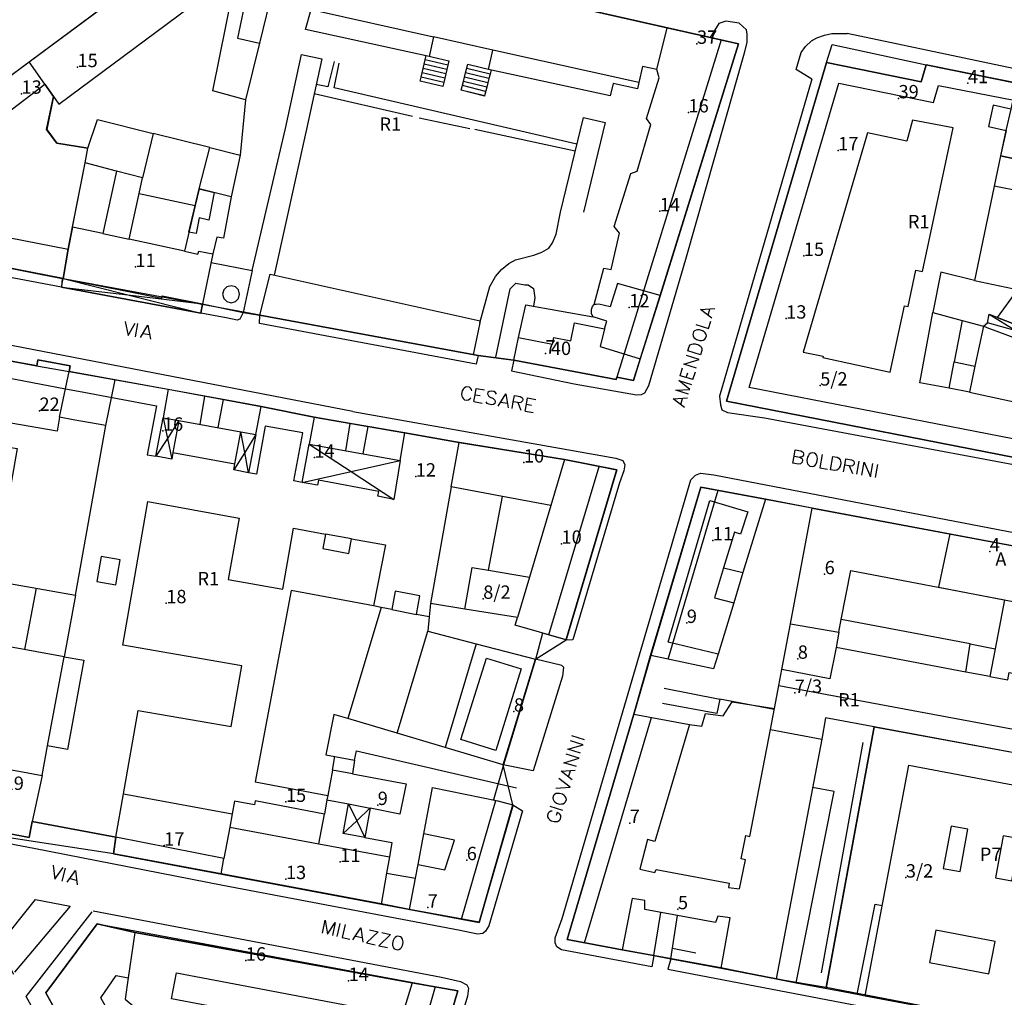
# Model space of a CAD drawing. Extents: x 685458 to 686830, y 930148 to 931865.
# Drawn here: x 686030 to 686252, y 930650 to 930869 of the extents above; entities that cross this region are included whole.
import ezdxf

# ---------------------------------------------------------------- set-up
doc = ezdxf.new("R2010")
doc.units = 0
doc.header["$MEASUREMENT"] = 0
for name, color, linetype in [('prg_ctc_64$0$ARREDO_L', 7, 'Continuous'), ('prg_ctc_64$0$CIVICI_P', 7, 'Continuous'), ('prg_ctc_64$0$CIVICI_T', 7, 'Continuous'), ('prg_ctc_64$0$DIVTERRENO_L', 7, 'Continuous'), ('prg_ctc_64$0$EDIFICI_L', 7, 'Continuous'), ('prg_ctc_64$0$FILARISIEPI_L', 7, 'Continuous'), ('prg_ctc_64$0$MARCIAPIEDI_L', 7, 'Continuous'), ('prg_ctc_64$0$MURIRECINZ_L', 7, 'Continuous'), ('prg_ctc_64$0$PRGZONE_L', 7, 'Continuous'), ('prg_ctc_64$0$PRGZONE_T', 7, 'Continuous'), ('prg_ctc_64$0$QUADRO_T', 7, 'Continuous'), ('prg_ctc_64$0$SIMBOLI_L', 7, 'Continuous'), ('prg_ctc_64$0$STRADE_L', 7, 'Continuous'), ('prg_ctc_64$0$TOPONIMI_L', 7, 'Continuous')]:
    doc.layers.add(name, color=color, linetype=linetype)
doc.styles.add('prg_ctc_64$0$Standard', font='txt')

msp = doc.modelspace()

# ---------------------------------------------------------------- linework, layer by layer
at = {"layer": 'prg_ctc_64$0$ARREDO_L'}
for points in [[(686187.95, 930864.65), (686164.52, 930788.85)], [(686090.11, 930844.73), (686093.72, 930861.37), (686098.3, 930860.38), (686094.88, 930844.61)], [(686126.81, 930859.96), (686126.580921, 930858.989783), (686126.351842, 930858.019565), (686126.120526, 930857.039876), (686125.891974, 930856.071889), (686125.662895, 930855.101672), (686125.45, 930854.2), (686120.36, 930855.39), (686120.575391, 930856.298731), (686120.805309, 930857.268751), (686121.035227, 930858.238768), (686121.26739, 930859.218258), (686121.73, 930861.17), (686126.81, 930859.96)], [(686126.580921, 930858.989783), (686121.5, 930860.19)], [(686126.120526, 930857.039876), (686121.035227, 930858.238768), (686121.03, 930858.24)], [(686126.351842, 930858.019565), (686121.26739, 930859.218258), (686121.26, 930859.22)], [(686136.31, 930857.89), (686136.065316, 930856.921184), (686135.820032, 930855.949992), (686135.575348, 930854.981176), (686135.330064, 930854.009984), (686134.840096, 930852.069976), (686134.83, 930852.03), (686129.61, 930853.35), (686129.62, 930853.39), (686130.109263, 930855.330186), (686130.598446, 930857.270392), (686131.09, 930859.22), (686136.31, 930857.89)], [(686136.07, 930856.92), (686136.065316, 930856.921184), (686130.85, 930858.24)], [(686125.67, 930855.1), (686125.662895, 930855.101672), (686120.575391, 930856.298731), (686120.57, 930856.3)], [(686125.9, 930856.07), (686125.891974, 930856.071889), (686120.805309, 930857.268751), (686120.8, 930857.27)], [(686135.330064, 930854.009984), (686130.109263, 930855.330186)], [(686135.58, 930854.98), (686135.575348, 930854.981176), (686130.36, 930856.3)], [(686135.820032, 930855.949992), (686130.598446, 930857.270392)], [(686134.840096, 930852.069976), (686129.62, 930853.39)], [(686135.08, 930853.04), (686129.87, 930854.37)], [(686261.95, 930773.35), (686194.28, 930786.56), (686214.44, 930854.91), (686235.68, 930850.58), (686236.81, 930854.4), (686322.5, 930837.72), (686320.9, 930831.58)], [(686151.91, 930825.92), (686157.05, 930847.23), (686161.92, 930846.06), (686157.08, 930825.94)], [(686068.45, 930821.48), (686070.72, 930831.19), (686074.09, 930830.36), (686072.9, 930824.12), (686070.75, 930824.65), (686070.05, 930821.16), (686068.45, 930821.48)], [(686039.41, 930779.87), (686041.57, 930790.14)], [(686049.78, 930778.04), (686051.9, 930788.29)], [(686070.94, 930778.27), (686072.06, 930784.63)], [(686076.12, 930783.88), (686074.92, 930777.55)], [(686103.67, 930772.35), (686104.66, 930778.5)], [(686108.66, 930777.8), (686107.5, 930771.65)], [(686149.3, 930731.01), (686160.59, 930768.83)], [(686176.08, 930725.53), (686187.34, 930763.47)], [(686034.11, 930741.5), (686031.54, 930727.7)], [(686042.97, 930739.91), (686040.4, 930726.09)], [(686175.17, 930719.04), (686187.69, 930716.58), (686187.01, 930713.31), (686174.78, 930715.57)], [(686157.32, 930661.83), (686172.34, 930712.46)], [(686035.48, 930699.42), (686033.23, 930689.11)], [(686129.66, 930667.16), (686137.35, 930693.82)], [(686082.02, 930568.14), (686084.09, 930564.6), (686101.23, 930573.05), (686115.08, 930621.32), (686123.82, 930652)]]:
    msp.add_lwpolyline(points, dxfattribs=at)
at = {"layer": 'prg_ctc_64$0$CIVICI_P'}
for p in [(686182.545, 930863.77), (686043.423, 930858.534), (686243.402, 930854.925), (686030.855, 930852.556), (686227.81, 930851.52), (686180.65, 930848.35), (686214.26, 930839.84), (686174.173, 930826.16), (686206.54, 930816.12), (686056.444, 930813.65), (686167.34, 930804.57), (686202.58, 930802.04), (686148.53, 930794.2), (686210.22, 930787), (686034.887, 930781.31), (686062.613, 930776.854), (686096.64, 930770.81), (686143.68, 930769.71), (686119.392, 930766.56), (686152.13, 930751.47), (686186.1, 930752.23), (686248.298, 930749.737), (686211.219, 930744.621), (686063.364, 930738.097), (686134.536, 930739.097), (686180.26, 930733.67), (686205.184, 930725.628), (686204.503, 930717.959), (686141.442, 930713.75), (686090.239, 930693.484), (686110.85, 930692.774), (686167.43, 930688.72), (686062.903, 930683.65), (686102.423, 930679.981), (686130.84, 930680.39), (686090.23, 930676.14), (686229.457, 930676.477), (686122.083, 930669.73), (686178.27, 930669.37), (686081.23, 930657.83), (686104.31, 930653.26)]:
    msp.add_point(p, dxfattribs=at)
at = {"layer": 'prg_ctc_64$0$DIVTERRENO_L'}
for points in [[(686101.04, 930859.77), (686099.62, 930854.1), (686097.05, 930854.6)], [(686155.6, 930841.24), (686101.05, 930853.91), (686102.19, 930859.42)], [(686082.67, 930812.87), (686090.11, 930844.73)], [(686094.88, 930844.61), (686087.58, 930811.82)], [(686260.12, 930826.88), (686254.75, 930827.72), (686255.33, 930830.57), (686249.27, 930831.79)], [(686133.76, 930801), (686133.777693, 930801.064926), (686136, 930809.22), (686137.32, 930811.47), (686138.64, 930813.09), (686140.31, 930814.44), (686141.82, 930815.26), (686145.93, 930816.33), (686147.72, 930816.94), (686149.24, 930817.85), (686150.08, 930819.09), (686150.92, 930820.98), (686151.91, 930825.92)], [(686082.67, 930812.87), (686080.61, 930803.43)], [(686084.36, 930802.85), (686086.66, 930812.02)], [(686143.9, 930809.66), (686144.66, 930809.62), (686145.82, 930808.8), (686146.15, 930806.68), (686145.81, 930804.83)], [(686133.87, 930801.51), (686133.777693, 930801.064926), (686132.3, 930793.94)], [(686204.8, 930652.86), (686213.34, 930695.82), (686208.49, 930696.72)], [(686172.86, 930658.95), (686174.43, 930668.65)], [(686176.66, 930658.24), (686178.2, 930667.95)]]:
    msp.add_lwpolyline(points, dxfattribs=at)
at = {"layer": 'prg_ctc_64$0$EDIFICI_L'}
for points in [[(686089.87, 930886.8), (686175.88, 930867.38)], [(686032.54, 930859.7), (686066.5, 930884.86)], [(686038.02, 930851.92), (686039.2, 930850.23), (686073.2, 930875.51)], [(686081.16, 930851.15), (686073.79, 930853.21), (686078.27, 930875.13), (686073.2, 930875.51)], [(686087.36, 930876.54), (686081.53, 930875.44), (686079.38, 930865.05), (686084.27, 930863.9)], [(686087.36, 930876.54), (686084.27, 930863.9)], [(686123.38, 930865.36), (686122.38, 930860.94), (686094.66, 930866.98), (686095.92, 930871.48)], [(686095.92, 930871.48), (686123.38, 930865.36)], [(686173.52, 930857.97), (686175.88, 930867.38)], [(686175.88, 930867.38), (686191.87, 930863.77), (686174.27, 930807.21)], [(686136.72, 930862.38), (686123.38, 930865.36)], [(686084.27, 930863.9), (686081.16, 930851.15)], [(686169.52, 930855.07), (686169.2, 930853.63), (686163.69, 930854.88), (686163.05, 930852.07), (686135.73, 930858.02), (686136.72, 930862.38)], [(686169.52, 930855.07), (686136.72, 930862.38)], [(686016.37, 930815.72), (685999.85, 930818.98), (685996.6, 930833.08), (686032.54, 930859.7)], [(686036.06, 930854.69), (686032.54, 930859.7)], [(686159.46, 930805.18), (686161.61, 930813.4), (686163.25, 930813.09), (686165.14, 930821.23), (686163.98, 930822.71), (686167.7, 930834.67), (686169.08, 930835.19), (686172.17, 930845.62), (686171.24, 930846.99), (686174.04, 930856.11), (686173.52, 930857.97)], [(686173.52, 930857.97), (686170.34, 930858.68), (686169.52, 930855.07)], [(686263.69, 930781.24), (686261.09, 930769.45), (686189.2, 930783.47), (686211.64, 930859.56), (686232.88, 930855.23), (686234.01, 930859.05), (686254.3, 930854.95)], [(686015.11, 930835.77), (686013.6, 930837.6), (686036.06, 930854.69)], [(686036.06, 930854.69), (686038.02, 930851.92)], [(686038.02, 930851.92), (686036.53, 930844.49), (686038.76, 930841.43), (686045.77, 930840.3)], [(686081.16, 930851.15), (686079.93, 930838.79)], [(686253.02, 930849.08), (686249.08, 930849.96), (686248.02, 930845.19), (686251.95, 930844.32)], [(686045.77, 930840.3), (686047.93, 930846.76), (686060.39, 930843.65)], [(686230.92, 930846.62), (686229.67, 930841.9), (686220.84, 930843.8), (686206.42, 930794.53), (686210.89, 930793.58), (686210.83, 930793.29), (686225.93, 930790), (686229.18, 930804.93), (686229.95, 930804.76), (686231.72, 930812.95), (686233.2, 930812.66), (686240.05, 930844.88), (686230.92, 930846.62)], [(686251.95, 930844.32), (686250.69, 930838.62)], [(686060.39, 930843.65), (686058.03, 930833.64)], [(686073.13, 930840.48), (686060.39, 930843.65)], [(686045.13, 930837.04), (686045.77, 930840.3)], [(686070.72, 930831.19), (686073.13, 930840.48)], [(686073.13, 930840.48), (686079.93, 930838.79)], [(686079.93, 930838.79), (686077.9, 930829.41), (686070.72, 930831.19)], [(686250.69, 930838.62), (686244.87, 930810.63), (686237.32, 930812.46), (686235.52, 930803.45)], [(686290.72, 930826.82), (686291.04, 930828.83), (686285.39, 930829.89), (686285.58, 930831.18), (686250.69, 930838.62)], [(686042.29, 930822.62), (686045.13, 930837.04)], [(686052.16, 930835.19), (686045.13, 930837.04)], [(686052.16, 930835.19), (686049.09, 930821.14)], [(686058.03, 930833.64), (686052.16, 930835.19)], [(686057.26, 930830.12), (686058.03, 930833.64)], [(686070.72, 930831.19), (686069.84, 930827.44)], [(686055, 930819.87), (686057.26, 930830.12)], [(686057.26, 930830.12), (686069.84, 930827.44)], [(686069.84, 930827.44), (686067.45, 930817.17)], [(686017.87, 930822.19), (686041.31, 930817.64)], [(686042.29, 930822.62), (686041.31, 930817.64)], [(686049.09, 930821.14), (686042.29, 930822.62)], [(686049.09, 930821.14), (686055, 930819.87)], [(686067.45, 930817.17), (686055, 930819.87)], [(686041.31, 930817.64), (686040.19, 930811.02)], [(686040.19, 930811.02), (686016.37, 930815.72)], [(686067.45, 930817.17), (686070.47, 930816.55), (686070.67, 930817.18), (686073.84, 930816.58), (686071.52, 930805.36)], [(686071.52, 930805.36), (686071.12, 930803.25), (686039.83, 930809.14), (686040.19, 930811.02)], [(686040.19, 930811.02), (686062.35, 930806.65), (686062.46, 930807.17), (686071.52, 930805.36)], [(686174.27, 930807.21), (686164.71, 930809.94), (686163.04, 930804.67), (686160.53, 930805.32), (686159.91, 930805.21), (686159.46, 930805.18)], [(686174.27, 930807.21), (686169.82, 930793.03)], [(686142.5, 930797.79), (686144.12, 930805.13), (686159.26, 930802.46)], [(686159.26, 930802.46), (686158.88, 930803.13), (686158.83, 930804.1), (686159.09, 930804.77), (686159.46, 930805.18)], [(686161.81, 930799.72), (686162.28, 930801.48), (686159.26, 930802.46)], [(686239.19, 930786.38), (686232.61, 930787.64), (686235.52, 930803.45)], [(686235.52, 930803.45), (686242.07, 930801.65)], [(686246.86, 930800.33), (686247.79, 930801.09), (686248.19, 930803.01), (686266.88, 930795.81)], [(686142.5, 930797.79), (686150.12, 930796.29), (686150.42, 930797.81), (686154.23, 930797.06), (686155.02, 930801.07), (686161.81, 930799.72)], [(686242.07, 930801.65), (686240.31, 930792.34)], [(686242.07, 930801.65), (686246.86, 930800.33)], [(686246.86, 930800.33), (686244.98, 930791.37)], [(686261.67, 930794.77), (686247.73, 930800), (686246.86, 930800.33)], [(686169.82, 930793.03), (686168.28, 930788.11), (686164.52, 930788.85), (686164.39, 930788.36), (686141.38, 930792.68), (686142.5, 930797.79)], [(686161.81, 930799.72), (686160.77, 930795.8), (686169.82, 930793.03)], [(686026.53, 930792.83), (686034.27, 930791.45), (686034.52, 930792.79), (686041.81, 930791.44), (686041.57, 930790.14), (686063.81, 930786.16), (686062.64, 930779.77)], [(686239.19, 930786.38), (686240.31, 930792.34)], [(686240.31, 930792.34), (686244.98, 930791.37)], [(686244.98, 930791.37), (686243.74, 930785.51)], [(686026.02, 930790.01), (686025.85, 930789.1), (686040.76, 930786.29), (686043.63, 930785.75), (686061.16, 930782.45), (686059.09, 930771.46), (686061.05, 930771.12)], [(686243.74, 930785.51), (686239.19, 930786.38)], [(686243.74, 930785.51), (686258.95, 930782.22)], [(686083.49, 930776), (686084.69, 930782.29), (686096.54, 930779.91), (686095.44, 930773.82)], [(686042.48, 930779.33), (686039.41, 930779.87), (686038.85, 930776.72), (686028.44, 930778.57), (686027.49, 930773.26), (686029.88, 930772.83), (686025.83, 930750.15), (686023.44, 930750.58), (686022.2, 930743.62), (686042.97, 930739.91), (686049.78, 930778.04), (686042.48, 930779.33)], [(686061.05, 930771.12), (686062.64, 930779.77)], [(686062.64, 930779.77), (686066.17, 930779.13)], [(686066.17, 930779.13), (686064.87, 930771.94)], [(686066.17, 930779.13), (686080.09, 930776.62)], [(686093.9, 930765.23), (686092.04, 930765.57), (686094, 930776.36), (686085.59, 930777.88), (686083.63, 930767.1), (686081.86, 930767.43)], [(686078.78, 930769.41), (686080.09, 930776.62)], [(686080.09, 930776.62), (686083.49, 930776)], [(686083.49, 930776), (686081.86, 930767.43)], [(686115.91, 930770.14), (686116.92, 930776.37), (686129.17, 930774.22)], [(686093.9, 930765.23), (686095.44, 930773.82)], [(686095.44, 930773.82), (686115.91, 930770.14)], [(686127.38, 930764.22), (686129.17, 930774.22)], [(686129.17, 930774.22), (686152.76, 930770.41)], [(686064.87, 930771.94), (686064.6, 930770.47), (686061.05, 930771.12)], [(686064.87, 930771.94), (686078.78, 930769.41)], [(686081.86, 930767.43), (686078.52, 930768.06), (686078.78, 930769.41)], [(686115.91, 930770.14), (686114.49, 930761.41), (686110.91, 930762.13), (686111.12, 930763.18), (686097.53, 930765.75), (686097.31, 930764.6), (686093.9, 930765.23)], [(686152.76, 930770.41), (686164.52, 930768.04), (686153.14, 930729.89), (686141.73, 930733.2), (686142.23, 930734.91)], [(686152.76, 930770.41), (686149.69, 930760.08)], [(686127.38, 930764.22), (686122.68, 930738.01)], [(686138.86, 930762.09), (686127.38, 930764.22)], [(686187.27, 930726.65), (686186.27, 930723.4), (686172.15, 930726.35), (686183.38, 930764.21), (686197.93, 930761.51), (686192.88, 930744.99)], [(686053.78, 930695.32), (686057.05, 930714.03), (686077.93, 930710.38), (686080.31, 930724.04), (686053.6, 930728.7), (686056.3, 930744.14), (686059.23, 930760.93), (686079.7, 930757.19), (686077.3, 930743.42), (686089.55, 930741.28), (686091.95, 930754.96), (686099.12, 930753.65)], [(686135.72, 930745.53), (686138.86, 930762.09)], [(686149.69, 930760.08), (686138.86, 930762.09)], [(686187.27, 930726.65), (686176.04, 930729.38), (686185.42, 930761.16), (686193.95, 930758.64), (686192.31, 930753.63), (686190.96, 930754.07), (686188.51, 930746.03)], [(686149.69, 930760.08), (686144.92, 930743.96)], [(686203.53, 930733.5), (686208.43, 930759.49), (686257.11, 930750.31)], [(686099.12, 930753.65), (686098.5, 930750.39), (686104.36, 930749.3), (686104.97, 930752.58)], [(686104.97, 930752.58), (686099.12, 930753.65)], [(686104.97, 930752.58), (686112.57, 930751.19), (686109.87, 930737.51)], [(686052.5, 930744.84), (686053, 930747.85), (686048.75, 930748.6), (686047.76, 930742.98), (686052.01, 930742.22), (686052.5, 930744.84)], [(686130.44, 930736.78), (686132.03, 930746.15), (686135.72, 930745.53)], [(686135.72, 930745.53), (686144.92, 930743.96)], [(686188.51, 930746.03), (686186.46, 930739.32), (686190.79, 930738.16)], [(686188.51, 930746.03), (686192.88, 930744.99)], [(686192.88, 930744.99), (686190.79, 930738.16)], [(686214.96, 930734.43), (686217.07, 930745.45), (686251.58, 930738.85)], [(686144.92, 930743.96), (686142.23, 930734.91)], [(686109.87, 930737.51), (686091.42, 930740.97), (686083.36, 930698), (686099.64, 930694.95)], [(686119.55, 930735.59), (686120.31, 930739.76), (686114.75, 930740.78), (686114, 930736.69)], [(686122.68, 930738.01), (686122.39, 930735.02)], [(686130.44, 930736.78), (686122.68, 930738.01)], [(686190.79, 930738.16), (686187.27, 930726.65)], [(686251.58, 930738.85), (686249.52, 930727.89)], [(686111.62, 930737.16), (686104.13, 930712.18)], [(686111.62, 930737.16), (686109.87, 930737.51)], [(686114, 930736.69), (686111.62, 930737.16)], [(686114, 930736.69), (686119.55, 930735.59)], [(686142.23, 930734.91), (686130.44, 930736.78)], [(686122.39, 930735.02), (686119.55, 930735.59)], [(686122.39, 930735.02), (686122.08, 930731.83)], [(686214.42, 930731.6), (686214.96, 930734.43)], [(686243.88, 930728.96), (686214.96, 930734.43)], [(686115.2, 930708.89), (686122.08, 930731.83)], [(686122.08, 930731.83), (686132.95, 930729)], [(686201.58, 930723.2), (686203.53, 930733.5)], [(686203.53, 930733.5), (686214.42, 930731.6)], [(686214.42, 930731.6), (686213.77, 930728.16)], [(686040.4, 930726.09), (686016.62, 930730.41), (686014.33, 930718.62), (686023.85, 930701.52), (686030.26, 930700.36), (686035.48, 930699.42), (686036.7, 930706.05)], [(686132.95, 930729), (686125.96, 930705.69)], [(686132.95, 930729), (686146.27, 930725.53), (686139.05, 930701.79), (686125.96, 930705.69)], [(686213.77, 930728.16), (686212.41, 930721.13), (686201.58, 930723.2)], [(686242.9, 930722.65), (686213.77, 930728.16)], [(686242.9, 930722.65), (686243.88, 930728.96)], [(686243.88, 930728.96), (686249.52, 930727.89)], [(686249.52, 930727.89), (686248.34, 930721.61)], [(686036.7, 930706.05), (686040.4, 930726.09)], [(686040.4, 930726.09), (686044.84, 930725.29), (686041.2, 930705.24), (686036.7, 930706.05)], [(686137.35, 930705.05), (686129.55, 930707.47), (686135.25, 930725.79), (686143.04, 930723.38), (686137.35, 930705.05)], [(686200.91, 930719.62), (686201.58, 930723.2)], [(686248.34, 930721.61), (686242.9, 930722.65)], [(686248.34, 930721.61), (686252.33, 930720.87), (686252.64, 930722.55), (686257.08, 930721.74), (686256.32, 930717.55)], [(686199.933685, 930714.446051), (686200.91, 930719.62)], [(686200.91, 930719.62), (686254.85, 930709.62), (686256.32, 930717.55)], [(686180.86, 930710.89), (686183.641, 930710.525), (686184.469, 930713.34), (686188.444, 930712.843), (686190.431, 930715.99), (686199.933685, 930714.446051)], [(686256.32, 930717.55), (686259.95, 930716.89), (686258.67, 930709.92), (686265.03, 930708.76), (686263.91, 930702.66), (686211.42, 930712.33), (686210.55, 930707.57)], [(686199.04, 930709.71), (686199.933685, 930714.446051)], [(686104.13, 930712.18), (686100.99, 930713.12), (686099.22, 930704.05), (686101.25, 930703.67)], [(686115.2, 930708.89), (686104.13, 930712.18)], [(686210.55, 930707.57), (686200.35, 930653.7), (686188, 930656.14), (686190, 930667.41), (686187.24, 930667.84), (686186.71, 930666.39), (686170.86, 930669.3), (686170.87, 930671.3), (686167.97, 930671.81), (686165.77, 930660.27), (686153.36, 930662.55), (686168.38, 930713.19), (686180.86, 930710.89)], [(686180.86, 930710.89), (686173.11, 930684.58), (686171.46, 930685.05), (686169.72, 930678.38), (686173.07, 930677.65), (686173.38, 930678.29), (686189.74, 930675.2), (686189.59, 930674.28), (686192.13, 930673.96), (686193.45, 930680.46), (686192.48, 930680.68), (686193.49, 930685.95), (686194.43, 930685.72), (686199.04, 930709.71)], [(686199.04, 930709.71), (686210.55, 930707.57)], [(686125.96, 930705.69), (686115.2, 930708.89)], [(686100.68, 930700.6), (686101.25, 930703.67)], [(686101.25, 930703.67), (686105.67, 930702.85), (686105.18, 930699.77)], [(686100.68, 930700.6), (686099.64, 930694.95)], [(686105.18, 930699.77), (686100.68, 930700.6)], [(686259.62, 930645.41), (686259.09, 930642.62), (686220.34, 930649.93), (686230.12, 930701.71), (686268.87, 930694.39), (686260.91, 930652.25)], [(686105.18, 930699.77), (686117.2, 930697.55), (686115.79, 930690.7), (686109.15, 930692.09)], [(686121.22, 930686.33), (686123.15, 930696.73), (686137.81, 930693.72), (686141.22, 930692.79), (686133.61, 930666.41), (686118.01, 930669.34)], [(686052.07, 930685.54), (686053.78, 930695.32)], [(686053.78, 930695.32), (686078.17, 930690.76)], [(686099.45, 930693.95), (686098.86, 930690.72)], [(686099.64, 930694.95), (686099.45, 930693.95)], [(686099.45, 930693.95), (686104.3, 930693.02)], [(686098.86, 930690.72), (686083.34, 930693.72), (686083.17, 930692.81), (686078.7, 930693.64), (686078.17, 930690.76)], [(686107.95, 930685.47), (686103.1, 930686.35), (686104.3, 930693.02)], [(686104.3, 930693.02), (686109.15, 930692.09)], [(686109.15, 930692.09), (686107.95, 930685.47)], [(686078.17, 930690.76), (686077.62, 930687.77)], [(686097.63, 930684.05), (686098.86, 930690.72)], [(686052.07, 930685.54), (686033.23, 930689.11), (686032.54, 930685.48), (686027.48, 930686.49)], [(686077.62, 930687.77), (686076.32, 930680.77)], [(686077.62, 930687.77), (686097.63, 930684.05)], [(686239.6, 930688.02), (686237.85, 930678.55), (686241.66, 930677.85), (686243.41, 930687.32), (686239.6, 930688.02)], [(686075.68, 930677.29), (686051.54, 930681.82), (686052.07, 930685.54)], [(686076.32, 930680.77), (686052.07, 930685.54)], [(686107.95, 930685.47), (686114.03, 930684.36), (686113.47, 930681.14)], [(686119.94, 930679.43), (686121.22, 930686.33)], [(686119.94, 930679.43), (686125.89, 930678.21), (686128.06, 930684.87), (686121.22, 930686.33)], [(686255.02, 930685.2), (686251.3, 930685.87), (686249.57, 930676.39), (686253.26, 930675.71), (686255.02, 930685.2)], [(686097.63, 930684.05), (686113.47, 930681.14)], [(686075.68, 930677.29), (686076.32, 930680.77)], [(686113.47, 930681.14), (686112.83, 930677.45)], [(686119.36, 930676.33), (686119.94, 930679.43)], [(686111.62, 930670.54), (686075.68, 930677.29)], [(686112.83, 930677.45), (686111.62, 930670.54)], [(686112.83, 930677.45), (686119.36, 930676.33)], [(686118.01, 930669.34), (686119.36, 930676.33)], [(686118.01, 930669.34), (686111.62, 930670.54)], [(686082.02, 930568.14), (686081.34, 930569.47), (686064.77, 930599.06), (686036.34, 930650.56), (686047.84, 930666.09), (686056.31, 930664.13)], [(686056.31, 930664.13), (686054.81, 930653.95)], [(686056.31, 930664.13), (686118.58, 930652.85)], [(686234.79, 930657.41), (686248.12, 930654.86), (686249.51, 930662.12), (686236.18, 930664.66), (686234.79, 930657.41)], [(686073.68, 930604.85), (686048.7, 930649.49), (686052.11, 930654.45), (686054.81, 930653.95)], [(686064.54, 930649.21), (686065.64, 930655.05), (686104.77, 930647.68), (686103.66, 930641.82), (686064.54, 930649.21)], [(686054.81, 930653.95), (686054.11, 930649.19), (686062.26, 930642.37), (686069.85, 930628.96)], [(686118.58, 930652.85), (686109.47, 930623.04)], [(686118.58, 930652.85), (686128.83, 930651.07), (686119.62, 930619.92)]]:
    msp.add_lwpolyline(points, dxfattribs=at)
at = {"layer": 'prg_ctc_64$0$FILARISIEPI_L'}
for points in [[(686118.68, 930847.43), (686096.6, 930852.52)], [(686131.54, 930844.65), (686120.18, 930847.09)], [(686155.21, 930839.62), (686132.63, 930844.5)], [(686210.539, 930655.063), (686219.844, 930706.857)], [(686182.26, 930659.5), (686177.03, 930660.58)]]:
    msp.add_lwpolyline(points, dxfattribs=at)
at = {"layer": 'prg_ctc_64$0$MARCIAPIEDI_L'}
for points in [[(686141.38, 930792.68), (686140.9, 930790.34), (686154.94, 930787.42), (686168.94, 930784.92), (686170.1, 930784.97), (686170.87, 930785.36), (686171.73, 930787), (686180.06, 930815.4), (686193.2, 930861.71), (686193.78, 930864.03), (686193.83, 930865.94), (686193.69, 930866.9), (686192.05, 930868.39), (686188.99, 930868.88), (686187.46, 930868.31), (686185.49, 930865.21)], [(686187.82, 930782.66), (686188.13, 930781.55), (686189.39, 930780.98), (686197.68, 930779.72), (686281.63, 930764.03), (686350.41, 930750.96), (686400.57, 930741.29), (686402.42, 930741.08), (686403.98, 930741.72), (686407.16, 930743.83), (686422.22, 930755.13), (686423.04, 930756.46), (686423.51, 930758.72), (686433.78, 930802.12), (686434.06, 930803.96), (686433.6, 930805.01), (686424.84, 930819.19), (686422.73, 930820.45), (686419.3, 930821.65), (686336, 930840.78), (686321.34, 930843.91), (686216.31, 930866.11)], [(686208.31, 930855.86), (686204.83, 930857.97), (686205.92, 930861.85), (686206.93, 930863.13), (686208.28, 930864.45), (686209.44, 930865.13), (686211.16, 930865.74), (686212.85, 930866.11), (686216.31, 930866.11)], [(686208.31, 930855.86), (686187.64, 930784.6), (686187.82, 930782.66)], [(686039.83, 930809.14), (685997.79, 930817.05), (685993.87, 930817.84), (685990.89, 930818.38), (685989.29, 930819.13), (685987.42, 930820.23), (685984.26, 930823.11), (685981.89, 930825.9), (685980.57, 930828.56), (685979.81, 930830.72), (685980.25, 930832.45), (685980.94, 930834.17), (685982.77, 930836.57), (685989.15, 930841.29), (685990.9, 930841.92), (685999.2, 930837.95), (685998.21, 930836.05)], [(686079.83, 930807.53), (686079.57, 930808.48), (686078.88, 930809.18), (686077.91, 930809.43), (686076.96, 930809.18), (686076.27, 930808.47), (686076.02, 930807.52), (686076.27, 930806.57), (686076.98, 930805.87), (686077.94, 930805.62), (686078.89, 930805.88), (686079.58, 930806.59), (686079.83, 930807.53)], [(686105.28, 930781.21), (685986.32, 930804.19), (685984.78, 930804.32), (685983.53, 930803.74), (685982.32, 930802.23)], [(686080.61, 930803.43), (686079.89, 930801.9), (686079.32, 930801.72), (686076.8, 930802.19), (686071.12, 930803.25)], [(686133.39, 930793.74), (686132.93, 930791.83), (686084.27, 930800.97), (686084.36, 930802.85)], [(686105.28, 930781.21), (686164.33, 930770.66), (686165.91, 930770.15), (686166.38, 930769.22), (686166.11, 930767.88), (686165.15, 930765.14), (686154.66, 930729.91), (686153.83, 930729.82), (686153.14, 930729.89)], [(686172.86, 930658.95), (686172.39, 930656.45), (686152.11, 930660.22), (686151.06, 930660.94), (686150.67, 930661.84), (686150.68, 930662.93), (686152.24, 930667.27), (686181.13, 930765.85), (686182.22, 930766.9), (686183.35, 930767.3), (686186.36, 930766.94), (686273.55, 930750.15)], [(686152.21, 930724.08), (686146.27, 930725.53)], [(686152.21, 930724.08), (686152.6, 930723.76), (686152.35, 930721.74), (686145.74, 930700.43), (686139.05, 930701.79)], [(686141.22, 930692.79), (686143.36, 930691.44), (686135.82, 930665.6), (686135.07, 930664.47), (686134.48, 930663.93), (686133.27, 930663.74), (686129.39, 930664.62), (686076.07, 930674.68), (686033.65, 930682.98), (686012.61, 930686.94), (686010.58, 930687.82), (686009.03, 930689.62)], [(686029.14, 930654.7), (686025.59, 930661.12), (686033.97, 930671.52), (686041.76, 930670.03), (686029.3, 930655.2)], [(686078.13, 930566.13), (686031.88, 930649.76), (686046.73, 930668.78)], [(686046.98, 930669.03), (686125.19, 930654.08)], [(686176.66, 930658.25), (686176.03, 930655.92), (686265.48, 930638.77), (686265.71, 930636.45), (686268.08, 930635.67), (686269.47, 930635.45), (686270.73, 930635.72), (686272.41, 930636.82), (686278.85, 930641.23)], [(686125.19, 930654.08), (686129.44, 930653.13), (686130.84, 930652.39), (686131.22, 930651.67), (686131.02, 930649.87), (686107.57, 930571.22), (686106.21, 930567.59), (686105.26, 930566.45), (686102.99, 930564.63), (686081.58, 930553.11), (686080.27, 930552.77), (686079.5, 930552.96), (686077.54, 930555)]]:
    msp.add_lwpolyline(points, dxfattribs=at)
at = {"layer": 'prg_ctc_64$0$MURIRECINZ_L'}
for points in [[(686077.9, 930829.41), (686076.19, 930820.14), (686074.72, 930820.36), (686073.84, 930816.58)], [(686244.87, 930810.63), (686256.27, 930808.23), (686260.12, 930826.88)], [(686073.44, 930814.61), (686082.67, 930812.87)], [(686086.66, 930812.02), (686133.87, 930801.51)], [(686137.37, 930793.4), (686140.62, 930808.7), (686141.85, 930809.98), (686143.9, 930809.66)], [(686199.89, 930714.23), (686187.69, 930716.58)], [(686222.35, 930710.32), (686211.55, 930651.74)], [(686105.67, 930702.85), (686106.09, 930704.92), (686142.02, 930696.62)], [(686218.55, 930650.27), (686222.53, 930670.48), (686224.17, 930670.19)], [(686187.88, 930656.16), (686176.66, 930658.25)], [(686204.8, 930652.86), (686200.35, 930653.7)], [(686218.55, 930650.27), (686214.55, 930651.02)]]:
    msp.add_lwpolyline(points, dxfattribs=at)
at = {"layer": 'prg_ctc_64$0$PRGZONE_L'}
for points in [[(686032.5625, 930859.6875), (686066.5, 930884.875), (686069.875, 930886.0625), (686073, 930886.9375), (686076.0625, 930887.5), (686079.125, 930887.875), (686081.5625, 930888), (686084.4375, 930887.875), (686089.875, 930886.8125), (686175.875, 930867.375), (686191.875, 930863.75), (686174.25, 930807.1875), (686169.8125, 930793), (686168.25, 930788.125), (686164.5, 930788.875), (686164.375, 930788.375), (686141.375, 930792.6875), (686133.375, 930793.75), (686040.1875, 930811)], [(686261.8125, 930772.375), (686261.0625, 930769.4375), (686189.1875, 930783.5), (686211.625, 930859.5625), (686212.875, 930863.625), (686234, 930859.0625), (686254.3125, 930854.9375)], [(686040.1875, 930811), (686016.375, 930815.75), (685999.875, 930819), (685996.625, 930833.0625), (686032.5625, 930859.6875)], [(686040.1875, 930811), (686041.3125, 930817.625), (686042.3125, 930822.625), (686045.125, 930837.0625), (686045.75, 930840.3125), (686038.75, 930841.4375), (686036.5, 930844.5), (686038, 930851.9375), (686036.0625, 930854.6875), (686032.5625, 930859.6875)], [(686254.3125, 930854.9375), (686253, 930849.0625), (686251.9375, 930844.3125), (686250.6875, 930838.625), (686285.5625, 930831.1875), (686283.625, 930821.1875), (686260.125, 930826.875), (686256.25, 930808.25)], [(686256.25, 930808.25), (686254.625, 930808.625), (686249.9375, 930802.3125), (686266.875, 930795.8125), (686265.0625, 930787.5625), (686263.6875, 930781.25), (686261.8125, 930772.375)], [(686019, 930794.25), (686034.25, 930791.4375), (686041.5625, 930790.125), (686063.8125, 930786.1875), (686084.6875, 930782.3125), (686096.5625, 930779.9375), (686116.9375, 930776.375), (686129.1875, 930774.25), (686152.75, 930770.4375), (686164.5, 930768.0625), (686153.125, 930729.875), (686147.875, 930731.375), (686146.25, 930725.5), (686139.0625, 930701.8125), (686136.8125, 930693.9375), (686141.25, 930692.8125), (686133.625, 930666.4375)], [(686211.5625, 930651.75), (686200.375, 930653.6875), (686187.875, 930656.1875), (686165.75, 930660.25), (686153.375, 930662.5625), (686168.375, 930713.1875), (686172.125, 930726.375), (686183.375, 930764.1875), (686197.9375, 930761.5), (686208.4375, 930759.5), (686239.3125, 930753.6875)], [(686239.3125, 930753.6875), (686236.75, 930741.6875), (686251.5625, 930738.875), (686255.1875, 930738.1875), (686259.75, 930737.3125)], [(686239.3125, 930753.6875), (686257.125, 930750.3125), (686261.8125, 930749.4375)], [(686211.5625, 930651.75), (686222.375, 930710.3125), (686263.9375, 930702.6875)], [(686133.625, 930666.4375), (686118, 930669.3125), (686111.625, 930670.5625), (686075.6875, 930677.3125), (686051.5625, 930681.8125), (686023.125, 930686.1875)], [(686012.5625, 930632), (686056.625, 930554.375), (686061.1875, 930556.8125), (686069, 930561), (686076.9375, 930565.5), (686082, 930568.125), (686081.3125, 930569.5), (686036.3125, 930650.5625), (686047.8125, 930666.0625), (686128.8125, 930651.0625), (686119.625, 930619.9375), (686105, 930570.5), (686081.625, 930557.3125), (686073.75, 930552.8125), (686065.625, 930548.25), (686042.5, 930535.3125)], [(686273.125, 930649.25), (686268.875, 930646), (686262.5625, 930641.625), (686259.0625, 930642.625), (686211.5625, 930651.75)]]:
    msp.add_lwpolyline(points, dxfattribs=at)
at = {"layer": 'prg_ctc_64$0$SIMBOLI_L'}
for points in [[(686040.19, 930811.02), (686054.765256, 930807.358515), (686071.12, 930803.25)], [(686039.83, 930809.14), (686054.765256, 930807.358515), (686071.52, 930805.36)], [(686248.19, 930803.01), (686254.257183, 930799.301277), (686261.67, 930794.77)], [(686266.88, 930795.81), (686254.257183, 930799.301277), (686247.79, 930801.09)], [(686066.17, 930779.13), (686063.616728, 930775.135526), (686061.05, 930771.12)], [(686062.64, 930779.77), (686063.616728, 930775.135526), (686064.6, 930770.47)], [(686083.49, 930776), (686080.981322, 930771.992173), (686078.52, 930768.06)], [(686081.86, 930767.43), (686080.981322, 930771.992173), (686080.09, 930776.62)], [(686095.44, 930773.82), (686104.869651, 930767.677114), (686114.49, 930761.41)], [(686093.9, 930765.23), (686104.869651, 930767.677114), (686115.91, 930770.14)], [(686103.1, 930686.35), (686106.125286, 930689.244408), (686109.11, 930692.1)], [(686104.3, 930693.02), (686106.125286, 930689.244408), (686107.95, 930685.47)]]:
    msp.add_lwpolyline(points, dxfattribs=at)
at = {"layer": 'prg_ctc_64$0$STRADE_L'}
for points in [[(686191.87, 930863.77), (686089.87, 930886.8)], [(686066.5, 930884.86), (685999.45, 930835.19)], [(685999.85, 930818.98), (686039.97, 930811.06), (686039.83, 930809.14), (686071.12, 930803.25), (686071.52, 930805.36), (686080.61, 930803.43), (686084.36, 930802.85), (686133.39, 930793.74), (686141.38, 930792.68), (686164.39, 930788.36), (686164.52, 930788.85), (686168.28, 930788.11), (686174.27, 930807.21), (686191.87, 930863.77)], [(686211.64, 930859.56), (686189.2, 930783.47), (686261.09, 930769.45), (686261.75, 930772.42), (686354.1, 930755), (686353.42, 930752.08), (686365.97, 930749.61), (686377.65, 930747.41), (686403.19, 930742.48), (686420.59999, 930755.38), (686431.36, 930800.64), (686463.09, 930788.51), (686431.36, 930800.64), (686420.45, 930819.97), (686489.51, 930803.99), (686420.45, 930819.97), (686335.43, 930839.06), (686323.37, 930841.01), (686234.01, 930859.05), (686232.88, 930855.23), (686211.64, 930859.56)], [(686133.61, 930666.41), (686141.22, 930692.79), (686139.05, 930701.79), (686146.27, 930725.53), (686153.14, 930729.89), (686164.52, 930768.04), (686152.76, 930770.41), (686129.17, 930774.22), (686116.92, 930776.37), (686108.66, 930777.8), (686104.63, 930778.5), (686096.54, 930779.91), (686084.69, 930782.29), (686076.11, 930783.88), (686072.06, 930784.63), (686041.57, 930790.14), (686041.81, 930791.44), (686034.52, 930792.79), (686034.27, 930791.45), (686026.53, 930792.83)], [(686266.13, 930748.61), (686208.43, 930759.49), (686197.93, 930761.51), (686183.38, 930764.21), (686172.15, 930726.35), (686168.38, 930713.19), (686153.36, 930662.55), (686165.77, 930660.27), (686172.86, 930658.95), (686176.66, 930658.25), (686188, 930656.14), (686200.35, 930653.7), (686204.8, 930652.86), (686214.55, 930651.02), (686218.55, 930650.27), (686220.34, 930649.93), (686259.09, 930642.62)], [(686023.38, 930687.31), (686032.54, 930685.48), (686033.23, 930689.11), (686052.07, 930685.54), (686051.54, 930681.82), (686133.61, 930666.41)], [(686042.53, 930535.33), (686073.72, 930552.79), (686081.61, 930557.35), (686105.03, 930570.53), (686128.83, 930651.07), (686118.58, 930652.85), (686056.31, 930664.13), (686047.84, 930666.09), (686036.34, 930650.56), (686081.34, 930569.47), (686082.02, 930568.14), (686076.91, 930565.49), (686068.99, 930560.99), (686056.64, 930554.36), (685987.06, 930676.97), (685956.98, 930682.63), (685923.04, 930567.62), (686042.53, 930535.33)]]:
    msp.add_lwpolyline(points, dxfattribs=at)
at = {"layer": 'prg_ctc_64$0$TOPONIMI_L'}
for points in [[(686185.87779, 930802.13086), (686183.3451, 930804.10358), (686186.54838, 930804.316)], [(686185.04753, 930802.83396), (686185.46665, 930804.19967)], [(686054.13457, 930801.37628), (686054.7809, 930798.2317), (686056.39063, 930801.00927)], [(686056.47295, 930797.95645), (686056.95464, 930800.91752)], [(686057.60098, 930797.77294), (686059.2107, 930800.55052), (686059.85703, 930797.40594)], [(686182.2973, 930800.68931), (686185.16528, 930799.80916), (686185.66823, 930801.44801)], [(686058.18455, 930798.69115), (686059.59459, 930798.46178)], [(686181.62671, 930798.50418), (686181.67945, 930798.18913), (686181.86877, 930797.83216), (686182.1, 930797.61177), (686182.4678, 930797.34946), (686183.15066, 930797.1399), (686183.60228, 930797.15074), (686183.91733, 930797.20348), (686184.2743, 930797.3928), (686184.49469, 930797.62403), (686184.66234, 930798.17031), (686184.60959, 930798.48537), (686184.42028, 930798.84233), (686184.18905, 930799.06273), (686183.82125, 930799.32503), (686183.13839, 930799.53459), (686182.68677, 930799.52376), (686182.37171, 930799.47101), (686182.01475, 930799.28169), (686181.79436, 930799.05046), (686181.62671, 930798.50418)], [(686183.36307, 930793.93662), (686180.49509, 930794.81677), (686180.78847, 930795.77277), (686181.05078, 930796.14057), (686181.40774, 930796.32988), (686181.72279, 930796.38263), (686182.17442, 930796.39347), (686182.85727, 930796.18391), (686183.22507, 930795.9216), (686183.4563, 930795.70121), (686183.64562, 930795.34424), (686183.65645, 930794.89262), (686183.36307, 930793.93662)], [(686182.44101, 930790.93207), (686179.57302, 930791.81222), (686183.02778, 930792.84406), (686180.15979, 930793.72421)], [(686181.64468, 930788.33722), (686180.142401, 930788.798252), (686178.7767, 930789.21737), (686179.32155, 930790.99279)], [(686180.142401, 930788.798252), (686180.4777, 930789.89082)], [(686181.64468, 930788.33722), (686182.18954, 930790.11264)], [(686132.01439, 930785.81351), (686131.92581, 930786.12042), (686131.69675, 930786.45328), (686131.44174, 930786.64566), (686130.87982, 930786.74946), (686130.57291, 930786.66088), (686130.24005, 930786.43182), (686130.04767, 930786.17681), (686129.82934, 930785.78132), (686129.69959, 930785.07892), (686129.76222, 930784.63153), (686129.8508, 930784.32461), (686130.07986, 930783.99175), (686130.33487, 930783.79937), (686130.89679, 930783.69557), (686131.2037, 930783.78415), (686131.53656, 930784.01322), (686131.72894, 930784.26823)], [(686180.6388, 930785.05953), (686177.77081, 930785.93968), (686180.97409, 930786.15209), (686178.4414, 930788.12481), (686181.30939, 930787.24466)], [(686132.44208, 930783.41012), (686132.727526, 930784.955411), (686132.98702, 930786.36021), (686134.81327, 930786.02287)], [(686132.727526, 930784.955411), (686133.85137, 930784.74781)], [(686137.54503, 930785.08243), (686137.31597, 930785.41529), (686136.92048, 930785.63362), (686136.35856, 930785.73742), (686135.91116, 930785.67479), (686135.5783, 930785.44573), (686135.5264, 930785.16476), (686135.61498, 930784.85785), (686135.72952, 930784.69142), (686135.98453, 930784.49904), (686136.77551, 930784.06238), (686137.03052, 930783.87), (686137.14505, 930783.70357), (686137.23363, 930783.39666), (686137.15578, 930782.97522), (686136.82292, 930782.74616), (686136.37553, 930782.68353), (686135.81361, 930782.78733), (686135.41812, 930783.00566), (686135.18906, 930783.33852)], [(686137.92082, 930782.39808), (686139.58961, 930785.14057), (686140.1685, 930781.98288)], [(686141.01139, 930781.82718), (686141.29683, 930783.37247), (686141.55633, 930784.77727), (686142.82066, 930784.54372), (686143.21615, 930784.32539), (686143.33068, 930784.15896), (686143.41926, 930783.85205), (686143.36736, 930783.57109), (686143.17498, 930783.31608), (686143.00855, 930783.20155), (686142.56116, 930783.13892), (686142.2802, 930783.19082), (686141.29683, 930783.37247)], [(686132.44208, 930783.41012), (686134.26832, 930783.07278)], [(686138.52391, 930783.30359), (686139.92871, 930783.04409)], [(686142.2802, 930783.19082), (686142.97811, 930781.46388)], [(686143.96148, 930781.28223), (686144.24692, 930782.82752), (686144.50642, 930784.23232), (686146.33267, 930783.89497)], [(686144.24692, 930782.82752), (686145.37077, 930782.61992)], [(686179.71673, 930782.05497), (686177.18405, 930784.02769), (686180.38733, 930784.2401)], [(686178.88648, 930782.75807), (686179.30559, 930784.12377)], [(686143.96148, 930781.28223), (686145.78772, 930780.94488)], [(686204.08898, 930769.59552), (686204.36166, 930771.14311), (686204.60955, 930772.55001), (686205.87576, 930772.32691), (686206.27304, 930772.11185), (686206.38894, 930771.94637), (686206.48005, 930771.6402), (686206.43048, 930771.35882), (686206.24021, 930771.10223), (686206.07473, 930770.98633), (686205.62787, 930770.92001)], [(686208.40818, 930771.8807), (686208.10201, 930771.78959), (686207.77105, 930771.55778), (686207.58078, 930771.30119), (686207.36573, 930770.90391), (686207.24178, 930770.20046), (686207.3081, 930769.75361), (686207.39921, 930769.44744), (686207.63101, 930769.11648), (686207.8876, 930768.92621), (686208.45036, 930768.82705), (686208.75653, 930768.91816), (686209.08749, 930769.14996), (686209.27776, 930769.40655), (686209.49282, 930769.80383), (686209.61676, 930770.50728), (686209.55044, 930770.95414), (686209.45933, 930771.26031), (686209.22753, 930771.59127), (686208.97094, 930771.78154), (686208.40818, 930771.8807)], [(686210.65922, 930771.48407), (686210.13864, 930768.52958), (686211.82692, 930768.23211)], [(686204.36166, 930771.14311), (686205.62787, 930770.92001), (686206.02515, 930770.70495), (686206.14105, 930770.53947), (686206.23216, 930770.2333), (686206.15779, 930769.81123), (686205.96752, 930769.55464), (686205.80204, 930769.43874), (686205.35519, 930769.37242), (686204.08898, 930769.59552)], [(686212.53037, 930768.10816), (686213.05095, 930771.06265), (686214.03578, 930770.88912), (686214.43306, 930770.67407), (686214.66486, 930770.34311), (686214.75597, 930770.03694), (686214.82229, 930769.59008), (686214.69834, 930768.88663), (686214.48329, 930768.48935), (686214.29302, 930768.23276), (686213.96206, 930768.00096), (686213.5152, 930767.93464), (686212.53037, 930768.10816)], [(686215.48486, 930767.58758), (686215.75754, 930769.13517), (686216.00544, 930770.54207), (686217.27164, 930770.31897), (686217.66893, 930770.10391), (686217.78483, 930769.93843), (686217.87594, 930769.63226), (686217.82636, 930769.35088), (686217.63609, 930769.09429), (686217.47061, 930768.97839), (686217.02375, 930768.91207), (686216.74237, 930768.96165), (686215.75754, 930769.13517)], [(686216.74237, 930768.96165), (686217.45452, 930767.24053)], [(686218.43935, 930767.06701), (686218.95992, 930770.0215)], [(686219.56487, 930766.86869), (686220.08544, 930769.82318), (686221.53453, 930766.52164), (686222.0551, 930769.47613)], [(686222.66004, 930766.32333), (686223.18062, 930769.27782)], [(686156.39842, 930704.41189), (686153.53057, 930705.29247), (686156.98547, 930706.32379), (686154.11762, 930707.20437)], [(686157.32093, 930707.41631), (686154.45308, 930708.29689)], [(686155.47591, 930701.40747), (686152.60805, 930702.28805), (686156.06296, 930703.31938), (686153.19511, 930704.19996)], [(686154.55339, 930698.40306), (686152.021, 930700.37615), (686155.22431, 930700.58809)], [(686153.72324, 930699.10628), (686154.14256, 930700.47192)], [(686150.84689, 930696.55235), (686154.05021, 930696.76428), (686151.51781, 930698.73738)], [(686150.17598, 930694.36732), (686150.22868, 930694.05226), (686150.41794, 930693.69526), (686150.64914, 930693.47483), (686151.0169, 930693.21247), (686151.69972, 930693.00281), (686152.15135, 930693.01358), (686152.46641, 930693.06628), (686152.8234, 930693.25554), (686153.04383, 930693.48674), (686153.21156, 930694.033), (686153.15886, 930694.34806), (686152.9696, 930694.70505), (686152.7384, 930694.92548), (686152.37064, 930695.18784), (686151.68782, 930695.3975), (686151.23619, 930695.38674), (686150.92113, 930695.33404), (686150.56414, 930695.14477), (686150.34371, 930694.91358), (686150.17598, 930694.36732)], [(686152.45678, 930691.57484), (686149.58892, 930692.45542)], [(686150.02015, 930691.42637), (686149.70509, 930691.37367), (686149.3481, 930691.1844), (686149.12767, 930690.95321), (686148.95994, 930690.40695), (686149.01264, 930690.09189), (686149.2019, 930689.7349), (686149.4331, 930689.51447), (686149.80086, 930689.2521), (686150.48368, 930689.04244), (686150.93531, 930689.05321), (686151.25037, 930689.10591), (686151.60736, 930689.29517), (686151.82779, 930689.52637), (686151.99552, 930690.07263), (686151.94282, 930690.38769), (686151.75356, 930690.74468), (686151.52236, 930690.96511), (686151.11267, 930691.09091), (686150.90301, 930690.40809)], [(686037.95522, 930679.29624), (686038.33224, 930676.10814), (686040.17197, 930678.73902)], [(686039.99481, 930675.69023), (686040.72616, 930678.59972)], [(686041.10318, 930675.41162), (686042.94291, 930678.04249), (686043.31993, 930674.85439)], [(686041.76261, 930676.27697), (686043.14808, 930675.9287)], [(686098.42661, 930663.97429), (686099.07259, 930666.90392), (686099.54266, 930663.7282), (686101.30469, 930666.41174), (686100.6587, 930663.48211)], [(686101.77475, 930663.23602), (686102.42073, 930666.16565)], [(686103.53678, 930665.91956), (686102.8908, 930662.98994), (686104.56487, 930662.6208)], [(686105.2624, 930662.467), (686107.02443, 930665.15053), (686107.4945, 930661.97482)], [(686105.89625, 930663.35126), (686107.29131, 930663.04365)], [(686108.97751, 930664.71988), (686110.9306, 930664.28922), (686108.33153, 930661.79025), (686110.28462, 930661.3596)], [(686111.76763, 930664.10466), (686113.72072, 930663.674), (686111.12165, 930661.17503), (686113.07474, 930660.74438)], [(686115.39479, 930663.30487), (686115.08502, 930663.22689), (686114.74448, 930663.0094), (686114.54345, 930662.76115), (686114.31167, 930662.37339), (686114.15786, 930661.67586), (686114.20508, 930661.22658), (686114.28307, 930660.91681), (686114.50056, 930660.57627), (686114.74881, 930660.37525), (686115.30683, 930660.2522), (686115.6166, 930660.33018), (686115.95714, 930660.54767), (686116.15817, 930660.79593), (686116.38996, 930661.18368), (686116.54376, 930661.88121), (686116.49654, 930662.33049), (686116.41855, 930662.64026), (686116.20106, 930662.9808), (686115.95281, 930663.18183), (686115.39479, 930663.30487)]]:
    msp.add_lwpolyline(points, dxfattribs=at)

# ---------------------------------------------------------------- texts
at = {"layer": 'prg_ctc_64$0$CIVICI_T', "style": 'prg_ctc_64$0$Standard'}
for s, p in [('37', (686182.545, 930863.77)), ('15', (686043.423, 930858.534)), ('41', (686243.402, 930854.925)), ('13', (686030.855, 930852.556)), ('39', (686227.81, 930851.52)), ('16', (686180.65, 930848.35)), ('17', (686214.26, 930839.84)), ('14', (686174.173, 930826.16)), ('15', (686206.54, 930816.12)), ('11', (686056.444, 930813.65)), ('12', (686167.34, 930804.57)), ('13', (686202.58, 930802.04)), ('7', (686148.53, 930794.2)), ('5/2', (686210.22, 930787)), ('22', (686034.887, 930781.31)), ('16', (686062.613, 930776.854)), ('14', (686096.64, 930770.81)), ('10', (686143.68, 930769.71)), ('12', (686119.392, 930766.56)), ('10', (686152.13, 930751.47)), ('11', (686186.1, 930752.23)), ('4', (686248.298, 930749.737)), ('6', (686211.219, 930744.621)), ('18', (686063.364, 930738.097)), ('8/2', (686134.536, 930739.097)), ('9', (686180.26, 930733.67)), ('8', (686205.184, 930725.628)), ('7/3', (686204.503, 930717.959)), ('8', (686141.442, 930713.75)), ('19', (686026.847, 930696.17)), ('15', (686090.239, 930693.484)), ('9', (686110.85, 930692.774)), ('7', (686167.43, 930688.72)), ('17', (686062.903, 930683.65)), ('11', (686102.423, 930679.981)), ('6', (686130.84, 930680.39)), ('13', (686090.23, 930676.14)), ('3/2', (686229.457, 930676.477)), ('7', (686122.083, 930669.73)), ('5', (686178.27, 930669.37)), ('16', (686081.23, 930657.83)), ('14', (686104.31, 930653.26))]:
    msp.add_text(s, height=3, dxfattribs=at).set_placement(p)
at = {"layer": 'prg_ctc_64$0$PRGZONE_T', "style": 'prg_ctc_64$0$Standard'}
for s, p in [('R1', (686111.245949, 930844.227623)), ('R1', (686229.91448, 930822.345293)), ('A', (686249.547318, 930746.510802)), ('R1', (686070.37925, 930742.130401)), ('R1', (686214.223974, 930714.909336)), ('P7', (686246.056272, 930680.208719))]:
    msp.add_text(s, height=3, dxfattribs=at).set_placement(p)
at = {"layer": 'prg_ctc_64$0$QUADRO_T', "style": 'prg_ctc_64$0$Standard'}
msp.add_text('40', height=3, dxfattribs=at).set_placement((686149.735183, 930793.863857))

doc.saveas('drawing.dxf')
